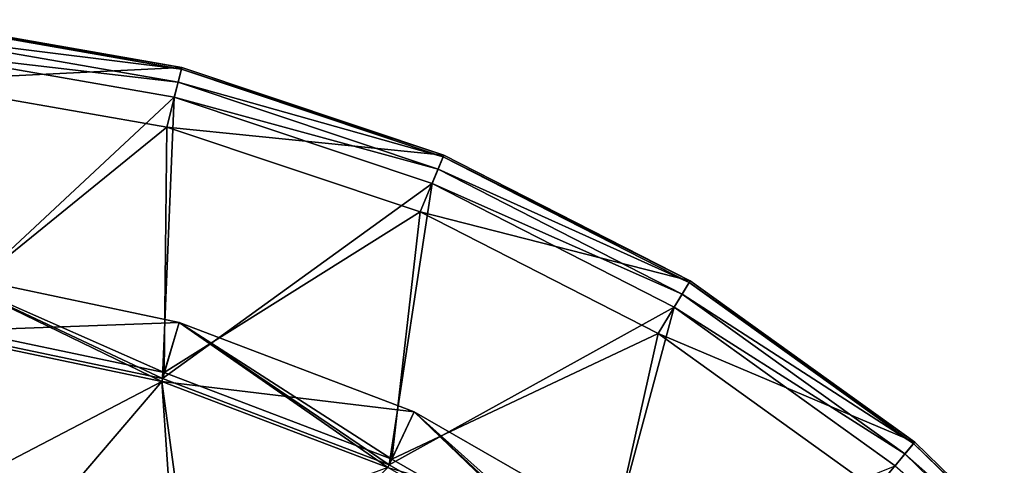
# Model space of a CAD drawing. Extents: x 27 to 203, y -12 to 50.
# Drawn here: x 193 to 199, y 9 to 12 of the extents above; entities that cross this region are included whole.
import ezdxf

# ---------------------------------------------------------------- set-up
doc = ezdxf.new("R2010")
doc.units = 0
doc.header["$MEASUREMENT"] = 0
doc.layers.get('0').update_dxf_attribs({"linetype": 'CONTINUOUS'})

msp = doc.modelspace()

# ---------------------------------------------------------------- linework, layer by layer
for points in [[(192.2069, 11.6546, -28.7948), (192.2455, 12.0464, -28.7948), (193.9844, 11.7421, -28.7948)], [(192.2444, 12.0346, -26.5621), (192.2358, 11.9484, -26.4589), (193.9814, 11.7306, -26.5621)], [(192.2455, 12.0464, -26.6294), (192.2444, 12.0346, -26.5621), (193.9844, 11.7421, -26.6294)], [(193.9844, 11.7421, -26.6294), (192.2444, 12.0346, -26.5621), (193.9814, 11.7306, -26.5621)], [(192.2455, 12.0464, -28.7948), (192.2455, 12.0464, -26.6294), (193.9844, 11.7421, -28.7948)], [(193.9844, 11.7421, -28.7948), (192.2455, 12.0464, -26.6294), (193.9844, 11.7421, -26.6294)], [(192.2358, 11.9484, -26.4589), (192.2263, 11.8505, -26.4326), (193.9602, 11.6467, -26.4589)], [(192.2358, 11.9484, -26.4589), (193.9602, 11.6467, -26.4589), (193.9814, 11.7306, -26.5621)], [(192.2263, 11.8505, -26.4326), (193.936, 11.5513, -26.4326), (193.9602, 11.6467, -26.4589)], [(192.3473, 10.0736, -26.4326), (193.936, 11.5513, -26.4326), (192.2263, 11.8505, -26.4326)], [(192.2069, 11.6546, -28.7948), (193.9844, 11.7421, -28.7948), (193.8878, 11.3605, -28.7948)], [(193.8878, 11.3605, -28.7948), (193.9844, 11.7421, -28.7948), (195.6586, 11.1822, -28.7948)], [(193.9814, 11.7306, -26.5621), (193.9602, 11.6467, -26.4589), (195.6538, 11.1712, -26.5621)], [(193.9844, 11.7421, -26.6294), (193.9814, 11.7306, -26.5621), (195.6586, 11.1822, -26.6294)], [(195.6586, 11.1822, -26.6294), (193.9814, 11.7306, -26.5621), (195.6538, 11.1712, -26.5621)], [(193.9844, 11.7421, -28.7948), (193.9844, 11.7421, -26.6294), (195.6586, 11.1822, -28.7948)], [(195.6586, 11.1822, -28.7948), (193.9844, 11.7421, -26.6294), (195.6586, 11.1822, -26.6294)], [(192.2069, 11.6546, -28.2042), (192.2069, 11.6546, -28.7948), (193.8878, 11.3605, -28.7948)], [(192.2069, 11.6546, -28.2042), (193.8878, 11.3605, -28.7948), (193.8878, 11.3605, -28.2042)], [(192.3523, 10.1126, -28.2042), (192.2069, 11.6546, -28.2042), (193.8878, 11.3605, -28.2042)], [(193.9602, 11.6467, -26.4589), (193.936, 11.5513, -26.4326), (195.6204, 11.0914, -26.4589)], [(193.9602, 11.6467, -26.4589), (195.6204, 11.0914, -26.4589), (195.6538, 11.1712, -26.5621)], [(193.8618, 9.7557, -26.4326), (193.936, 11.5513, -26.4326), (192.3473, 10.0736, -26.4326)], [(193.8618, 9.7557, -26.4326), (195.5823, 11.0007, -26.4326), (193.936, 11.5513, -26.4326)], [(193.936, 11.5513, -26.4326), (195.5823, 11.0007, -26.4326), (195.6204, 11.0914, -26.4589)], [(192.3523, 10.1126, -28.2042), (193.8878, 11.3605, -28.2042), (193.8728, 9.7935, -28.2042)], [(193.8728, 9.7935, -28.2042), (193.8878, 11.3605, -28.2042), (195.506, 10.8192, -28.2042)], [(193.8878, 11.3605, -28.2042), (193.8878, 11.3605, -28.7948), (195.506, 10.8192, -28.7948)], [(193.8878, 11.3605, -28.2042), (195.506, 10.8192, -28.7948), (195.506, 10.8192, -28.2042)], [(193.8878, 11.3605, -28.7948), (195.6586, 11.1822, -28.7948), (195.506, 10.8192, -28.7948)], [(195.506, 10.8192, -28.7948), (195.6586, 11.1822, -28.7948), (197.2303, 10.3789, -28.7948)], [(195.6538, 11.1712, -26.5621), (195.6204, 11.0914, -26.4589), (197.2242, 10.3688, -26.5621)], [(195.6586, 11.1822, -26.6294), (195.6538, 11.1712, -26.5621), (197.2303, 10.3789, -26.6294)], [(197.2303, 10.3789, -26.6294), (195.6538, 11.1712, -26.5621), (197.2242, 10.3688, -26.5621)], [(195.6586, 11.1822, -28.7948), (195.6586, 11.1822, -26.6294), (197.2303, 10.3789, -28.7948)], [(197.2303, 10.3789, -28.7948), (195.6586, 11.1822, -26.6294), (197.2303, 10.3789, -26.6294)], [(195.6204, 11.0914, -26.4589), (195.5823, 11.0007, -26.4326), (197.1792, 10.2949, -26.4589)], [(195.6204, 11.0914, -26.4589), (197.1792, 10.2949, -26.4589), (197.2242, 10.3688, -26.5621)], [(195.3081, 9.2049, -26.4326), (195.5823, 11.0007, -26.4326), (193.8618, 9.7557, -26.4326)], [(195.3081, 9.2049, -26.4326), (197.1279, 10.2108, -26.4326), (195.5823, 11.0007, -26.4326)], [(195.5823, 11.0007, -26.4326), (197.1279, 10.2108, -26.4326), (197.1792, 10.2949, -26.4589)], [(193.8728, 9.7935, -28.2042), (195.506, 10.8192, -28.2042), (195.3248, 9.2405, -28.2042)], [(195.3248, 9.2405, -28.2042), (195.506, 10.8192, -28.2042), (197.0256, 10.0427, -28.2042)], [(195.506, 10.8192, -28.2042), (195.506, 10.8192, -28.7948), (197.0256, 10.0427, -28.7948)], [(195.506, 10.8192, -28.2042), (197.0256, 10.0427, -28.7948), (197.0256, 10.0427, -28.2042)], [(195.506, 10.8192, -28.7948), (197.2303, 10.3789, -28.7948), (197.0256, 10.0427, -28.7948)], [(192.3951, 10.4445, -27.0142), (192.3447, 10.0541, -26.7869), (193.9672, 10.1146, -27.0142)], [(192.3951, 10.4445, -35.3785), (193.8562, 9.7369, -35.6058), (192.3447, 10.0541, -35.6058)], [(192.3951, 10.4445, -26.8263), (193.8618, 9.7557, -26.8263), (192.3473, 10.0736, -26.8263)], [(193.8728, 9.7935, -27.22), (192.3951, 10.4445, -27.22), (192.3523, 10.1126, -27.22)], [(192.3951, 10.4445, -35.3785), (192.3951, 10.4445, -27.0142), (193.9672, 10.1146, -35.3785)], [(193.9672, 10.1146, -35.3785), (192.3951, 10.4445, -27.0142), (193.9672, 10.1146, -27.0142)], [(193.9672, 10.1146, -35.3785), (193.8562, 9.7369, -35.6058), (192.3951, 10.4445, -35.3785)], [(192.3951, 10.4445, -26.8263), (192.3951, 10.4445, -27.22), (193.9672, 10.1146, -27.22)], [(192.3951, 10.4445, -26.8263), (193.9672, 10.1146, -27.22), (193.9672, 10.1146, -26.8263)], [(193.9672, 10.1146, -26.8263), (193.8618, 9.7557, -26.8263), (192.3951, 10.4445, -26.8263)], [(193.8728, 9.7935, -27.22), (193.9672, 10.1146, -27.22), (192.3951, 10.4445, -27.22)], [(197.0256, 10.0427, -28.7948), (197.2303, 10.3789, -28.7948), (198.6652, 9.3504, -28.7948)], [(197.2303, 10.3789, -26.6294), (197.2242, 10.3688, -26.5621), (198.6652, 9.3504, -26.6294)], [(197.2303, 10.3789, -28.7948), (197.2303, 10.3789, -26.6294), (198.6652, 9.3504, -28.7948)], [(198.6652, 9.3504, -28.7948), (197.2303, 10.3789, -26.6294), (198.6652, 9.3504, -26.6294)], [(197.2242, 10.3688, -26.5621), (197.1792, 10.2949, -26.4589), (198.6575, 9.3413, -26.5621)], [(198.6652, 9.3504, -26.6294), (197.2242, 10.3688, -26.5621), (198.6575, 9.3413, -26.5621)], [(197.1792, 10.2949, -26.4589), (197.1279, 10.2108, -26.4326), (198.6021, 9.2749, -26.4589)], [(197.1792, 10.2949, -26.4589), (198.6021, 9.2749, -26.4589), (198.6575, 9.3413, -26.5621)], [(196.6503, 8.4346, -26.4326), (197.1279, 10.2108, -26.4326), (195.3081, 9.2049, -26.4326)], [(196.6503, 8.4346, -26.4326), (198.5388, 9.1994, -26.4326), (197.1279, 10.2108, -26.4326)], [(197.1279, 10.2108, -26.4326), (198.5388, 9.1994, -26.4326), (198.6021, 9.2749, -26.4589)], [(193.9672, 10.1146, -27.0142), (192.3447, 10.0541, -26.7869), (193.8562, 9.7369, -26.7869)], [(192.3473, 10.0736, -26.4326), (192.3473, 10.0736, -26.8263), (193.8618, 9.7557, -26.8263)], [(192.3473, 10.0736, -26.4326), (193.8618, 9.7557, -26.8263), (193.8618, 9.7557, -26.4326)], [(192.3523, 10.1126, -27.22), (192.3523, 10.1126, -28.2042), (193.8728, 9.7935, -28.2042)], [(192.3523, 10.1126, -27.22), (193.8728, 9.7935, -28.2042), (193.8728, 9.7935, -27.22)], [(193.9672, 10.1146, -27.0142), (193.8562, 9.7369, -26.7869), (195.4681, 9.5429, -27.0142)], [(193.9672, 10.1146, -35.3785), (195.2996, 9.1871, -35.6058), (193.8562, 9.7369, -35.6058)], [(193.9672, 10.1146, -26.8263), (195.3081, 9.2049, -26.8263), (193.8618, 9.7557, -26.8263)], [(195.3248, 9.2405, -27.22), (193.9672, 10.1146, -27.22), (193.8728, 9.7935, -27.22)], [(193.9672, 10.1146, -35.3785), (193.9672, 10.1146, -27.0142), (195.4681, 9.5429, -35.3785)], [(195.4681, 9.5429, -35.3785), (193.9672, 10.1146, -27.0142), (195.4681, 9.5429, -27.0142)], [(195.4681, 9.5429, -35.3785), (195.2996, 9.1871, -35.6058), (193.9672, 10.1146, -35.3785)], [(193.9672, 10.1146, -26.8263), (193.9672, 10.1146, -27.22), (195.4681, 9.5429, -27.22)], [(193.9672, 10.1146, -26.8263), (195.4681, 9.5429, -27.22), (195.4681, 9.5429, -26.8263)], [(195.4681, 9.5429, -26.8263), (195.3081, 9.2049, -26.8263), (193.9672, 10.1146, -26.8263)], [(195.3248, 9.2405, -27.22), (195.4681, 9.5429, -27.22), (193.9672, 10.1146, -27.22)], [(192.3447, 10.0541, -26.7869), (192.3447, 10.0541, -26.4326), (193.8562, 9.7369, -26.4326)], [(192.3447, 10.0541, -26.7869), (193.8562, 9.7369, -26.4326), (193.8562, 9.7369, -26.7869)], [(192.7125, 8.3984, -26.4326), (193.8562, 9.7369, -26.4326), (192.3447, 10.0541, -26.4326)], [(192.5087, 9.0356, -35.6058), (192.3447, 10.0541, -35.6058), (193.8562, 9.7369, -35.6058)], [(195.3248, 9.2405, -28.2042), (197.0256, 10.0427, -28.2042), (196.6725, 8.4671, -28.2042)], [(196.6725, 8.4671, -28.2042), (197.0256, 10.0427, -28.2042), (198.4125, 9.0484, -28.2042)], [(197.0256, 10.0427, -28.2042), (197.0256, 10.0427, -28.7948), (198.4125, 9.0484, -28.7948)], [(197.0256, 10.0427, -28.2042), (198.4125, 9.0484, -28.7948), (198.4125, 9.0484, -28.2042)], [(197.0256, 10.0427, -28.7948), (198.6652, 9.3504, -28.7948), (198.4125, 9.0484, -28.7948)], [(193.8618, 9.7557, -26.4326), (193.8618, 9.7557, -26.8263), (195.3081, 9.2049, -26.8263)], [(193.8618, 9.7557, -26.4326), (195.3081, 9.2049, -26.8263), (195.3081, 9.2049, -26.4326)], [(193.8728, 9.7935, -27.22), (193.8728, 9.7935, -28.2042), (195.3248, 9.2405, -28.2042)], [(193.8728, 9.7935, -27.22), (195.3248, 9.2405, -28.2042), (195.3248, 9.2405, -27.22)], [(192.5087, 9.0356, -35.6058), (193.8562, 9.7369, -35.6058), (193.9282, 8.6821, -35.6058)], [(194.0955, 7.9927, -26.4326), (193.8562, 9.7369, -26.4326), (192.7125, 8.3984, -26.4326)], [(195.4681, 9.5429, -27.0142), (193.8562, 9.7369, -26.7869), (195.2996, 9.1871, -26.7869)], [(193.8562, 9.7369, -26.7869), (193.8562, 9.7369, -26.4326), (195.2996, 9.1871, -26.4326)], [(193.8562, 9.7369, -26.7869), (195.2996, 9.1871, -26.4326), (195.2996, 9.1871, -26.7869)], [(194.0955, 7.9927, -26.4326), (195.2996, 9.1871, -26.4326), (193.8562, 9.7369, -26.4326)], [(193.9282, 8.6821, -35.6058), (193.8562, 9.7369, -35.6058), (195.2996, 9.1871, -35.6058)], [(195.4681, 9.5429, -27.0142), (195.2996, 9.1871, -26.7869), (196.8613, 8.7433, -27.0142)], [(195.4681, 9.5429, -35.3785), (196.6392, 8.4183, -35.6058), (195.2996, 9.1871, -35.6058)], [(195.4681, 9.5429, -26.8263), (196.6503, 8.4346, -26.8263), (195.3081, 9.2049, -26.8263)], [(196.6725, 8.4671, -27.22), (195.4681, 9.5429, -27.22), (195.3248, 9.2405, -27.22)], [(195.4681, 9.5429, -35.3785), (195.4681, 9.5429, -27.0142), (196.8613, 8.7433, -35.3785)], [(196.8613, 8.7433, -35.3785), (195.4681, 9.5429, -27.0142), (196.8613, 8.7433, -27.0142)], [(196.8613, 8.7433, -35.3785), (196.6392, 8.4183, -35.6058), (195.4681, 9.5429, -35.3785)], [(195.4681, 9.5429, -26.8263), (195.4681, 9.5429, -27.22), (196.8613, 8.7433, -27.22)], [(195.4681, 9.5429, -26.8263), (196.8613, 8.7433, -27.22), (196.8613, 8.7433, -26.8263)], [(196.8613, 8.7433, -26.8263), (196.6503, 8.4346, -26.8263), (195.4681, 9.5429, -26.8263)], [(196.6725, 8.4671, -27.22), (196.8613, 8.7433, -27.22), (195.4681, 9.5429, -27.22)], [(198.4125, 9.0484, -28.7948), (198.6652, 9.3504, -28.7948), (199.9304, 8.1195, -28.7948)], [(198.6575, 9.3413, -26.5621), (198.6021, 9.2749, -26.4589), (199.9216, 8.1116, -26.5621)], [(198.6652, 9.3504, -26.6294), (198.6575, 9.3413, -26.5621), (199.9304, 8.1195, -26.6294)], [(199.9304, 8.1195, -26.6294), (198.6575, 9.3413, -26.5621), (199.9216, 8.1116, -26.5621)], [(198.6652, 9.3504, -28.7948), (198.6652, 9.3504, -26.6294), (199.9304, 8.1195, -28.7948)], [(199.9304, 8.1195, -28.7948), (198.6652, 9.3504, -26.6294), (199.9304, 8.1195, -26.6294)], [(198.6021, 9.2749, -26.4589), (198.5388, 9.1994, -26.4326), (199.8567, 8.0542, -26.4589)], [(198.6021, 9.2749, -26.4589), (199.8567, 8.0542, -26.4589), (199.9216, 8.1116, -26.5621)], [(195.3081, 9.2049, -26.4326), (195.3081, 9.2049, -26.8263), (196.6503, 8.4346, -26.8263)], [(195.3081, 9.2049, -26.4326), (196.6503, 8.4346, -26.8263), (196.6503, 8.4346, -26.4326)], [(195.3248, 9.2405, -27.22), (195.3248, 9.2405, -28.2042), (196.6725, 8.4671, -28.2042)], [(195.3248, 9.2405, -27.22), (196.6725, 8.4671, -28.2042), (196.6725, 8.4671, -27.22)]]:
    msp.add_3dface(points)

doc.saveas('drawing.dxf')
